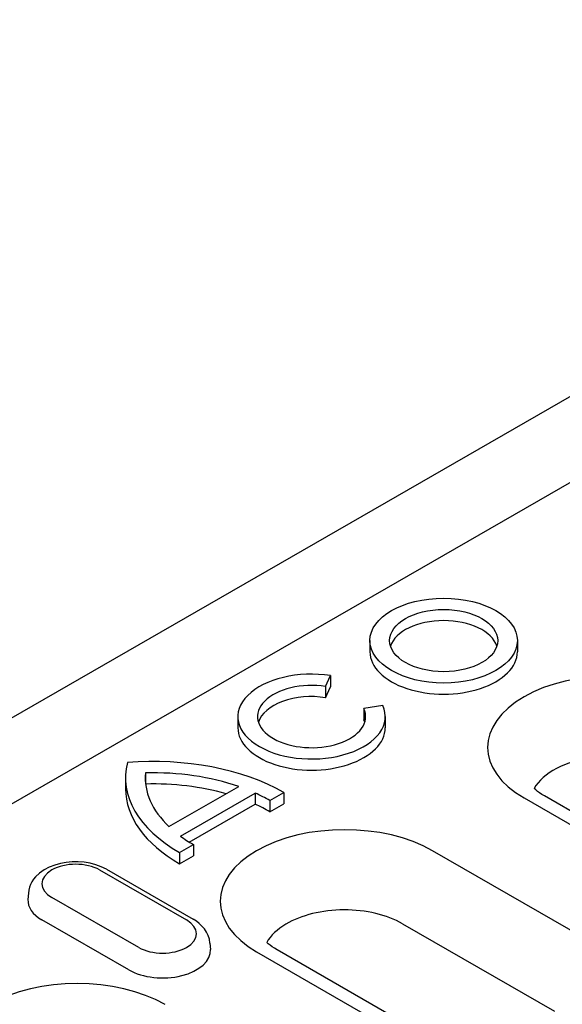
# Model space of a CAD drawing. Units: millimetres. Extents: x -13844 to -1815, y -47821 to -45350.
# Drawn here: x -13660 to -13616, y -47093 to -47012 of the extents above; entities that cross this region are included whole.
import ezdxf

# ---------------------------------------------------------------- set-up
doc = ezdxf.new("R2010")
doc.units = ezdxf.units.MM
doc.layers.add('DUENN-18', color=94, linetype='Continuous')
doc.layers.add('SICHTBAR', color=7, linetype='Continuous')

msp = doc.modelspace()

# ---------------------------------------------------------------- linework, layer by layer
at = {"layer": 'DUENN-18'}
for p, q in [((-13466.832, -46964.42), (-13665.668, -47078.922)), ((-13631.45, -47062.736), (-13631.45, -47063.653)), ((-13619.332, -47062.736), (-13619.332, -47063.653)), ((-13635.095, -47066.514), (-13634.677, -47065.616)), ((-13634.677, -47065.616), (-13634.677, -47066.533)), ((-13635.095, -47066.514), (-13635.095, -47067.432)), ((-13635.095, -47067.432), (-13634.677, -47066.533)), ((-13630.392, -47068.083), (-13631.953, -47068.324)), ((-13631.953, -47068.324), (-13631.953, -47069.241)), ((-13642.305, -47068.986), (-13642.305, -47069.903)), ((-13630.186, -47068.986), (-13630.186, -47069.903)), ((-13651.536, -47074.003), (-13651.536, -47074.92)), ((-13649.904, -47073.621), (-13649.904, -47074.384)), ((-13647.965, -47078.038), (-13642.235, -47074.738)), ((-13647.031, -47078.816), (-13640.884, -47075.276)), ((-13640.884, -47075.276), (-13640.884, -47076.193)), ((-13639.673, -47075.895), (-13638.53, -47075.237)), ((-13638.53, -47075.237), (-13638.53, -47076.154)), ((-13594.291, -47088.653), (-13617.103, -47075.517)), ((-13646.297, -47079.31), (-13640.884, -47076.193)), ((-13639.673, -47075.895), (-13639.673, -47076.812)), ((-13639.673, -47076.812), (-13638.53, -47076.154)), ((-13618.782, -47075.682), (-13595.971, -47088.818)), ((-13647.1, -47080.171), (-13645.957, -47079.513)), ((-13645.957, -47079.513), (-13645.957, -47080.431)), ((-13647.1, -47080.171), (-13647.1, -47081.089)), ((-13647.1, -47081.089), (-13645.957, -47080.431)), ((-13613.809, -47087.211), (-13626.306, -47080.015)), ((-13653.669, -47081.602), (-13646.528, -47085.714)), ((-13653.109, -47081.547), (-13645.968, -47085.659)), ((-13659.523, -47083.519), (-13659.555, -47084.025)), ((-13650.451, -47087.974), (-13657.592, -47083.862)), ((-13651.267, -47089.819), (-13658.408, -47085.707)), ((-13628.773, -47086.022), (-13616.276, -47093.218)), ((-13644.597, -47087.631), (-13644.565, -47088.137)), ((-13640.761, -47088.339), (-13628.264, -47095.535)), ((-13626.584, -47095.37), (-13639.081, -47088.173))]:
    msp.add_line(p, q, dxfattribs=at)
for points in [[(-13617.103, -47075.517), (-13617.313, -47075.39), (-13617.505, -47075.263), (-13617.676, -47075.138), (-13617.828, -47075.016), (-13617.955, -47074.903)], [(-13639.081, -47088.173), (-13639.291, -47088.046), (-13639.483, -47087.919), (-13639.655, -47087.794), (-13639.807, -47087.672), (-13639.933, -47087.56)]]:
    msp.add_lwpolyline(points, dxfattribs=at)
at = {"layer": 'DUENN-18', "flags": 128}
for points in [[(-13653.109, -47081.547), (-13653.53, -47081.337), (-13653.978, -47081.172), (-13654.447, -47081.051), (-13654.93, -47080.971), (-13655.423, -47080.933), (-13655.919, -47080.937), (-13656.411, -47080.981), (-13656.892, -47081.068), (-13657.358, -47081.196), (-13657.802, -47081.368), (-13658.219, -47081.586), (-13658.601, -47081.854), (-13658.942, -47082.179), (-13659.092, -47082.366), (-13659.225, -47082.568), (-13659.338, -47082.786), (-13659.428, -47083.019), (-13659.49, -47083.265), (-13659.523, -47083.519)], [(-13644.597, -47087.631), (-13644.645, -47087.304), (-13644.741, -47086.994), (-13644.88, -47086.706), (-13645.052, -47086.446), (-13645.252, -47086.212), (-13645.473, -47086.005), (-13645.713, -47085.821), (-13645.968, -47085.659)]]:
    msp.add_lwpolyline(points, dxfattribs=at)
at = {"layer": 'DUENN-18'}
for major_axis in [(6.059, 0), (4.443, 0)]:
    msp.add_ellipse((-13625.391, -47062.736), major_axis=major_axis, ratio=0.575862, dxfattribs=at)
for centre, major_axis, start_param, end_param in [((-13625.391, -47063.653), (4.443, 0), 0.180228, 2.961364), ((-13625.391, -47063.653), (-6.059, 0), 0, 3.141593), ((-13636.245, -47068.986), (-6.059, 0), 4.45059, 9.686577), ((-13611.555, -47071.52), (-10.221, 0), 3.926991, 7.068583), ((-13636.245, -47068.986), (4.443, 0), 1.308997, 6.544985), ((-13636.245, -47069.903), (-4.443, 0), 4.45059, 6.102957), ((-13636.245, -47069.903), (-6.059, 0), 0, 3.141593), ((-13636.245, -47069.903), (4.443, 0), 0.180228, 0.261799), ((-13649.242, -47081.405), (-15.148, 0), 3.926991, 4.854286), ((-13611.555, -47076.107), (-6.733, 0), 3.926991, 5.967573), ((-13636.388, -47074.003), (-15.148, 0), 6.141288, 7.068583), ((-13636.388, -47074.003), (-13.532, 0), 6.23421, 6.827447), ((-13649.242, -47081.405), (-13.532, 0), 4.168127, 4.761365), ((-13649.242, -47082.322), (-13.532, 0), 4.254881, 4.760199), ((-13636.388, -47074.92), (-15.148, 0), 0, 0.785398), ((-13649.242, -47081.405), (13.532, 0), 0.785398, 0.905087), ((-13649.242, -47082.322), (13.532, 0), 0.785398, 0.905087), ((-13633.533, -47084.177), (-10.221, 0), 3.926991, 7.068583), ((-13636.388, -47074.003), (-13.532, 0), 0.66571, 0.785398), ((-13655.631, -47082.732), (-2.774, 0), 3.926991, 7.068583), ((-13655.631, -47084.108), (-3.927, 0), 6.246262, 7.068583), ((-13633.533, -47088.763), (6.733, 0), 0.785398, 2.368513), ((-13648.49, -47086.844), (2.774, 0), 3.926991, 7.068583), ((-13633.533, -47088.763), (-6.733, 0), 5.510106, 5.967573), ((-13621.037, -47091.373), (10.221, 0), 3.926991, 7.068583), ((-13648.49, -47088.22), (3.927, 0), 3.926991, 6.320109), ((-13655.512, -47096.833), (-10.221, 0), 3.926991, 7.068583)]:
    msp.add_ellipse(centre, major_axis=major_axis, ratio=0.575862, start_param=start_param, end_param=end_param, dxfattribs=at)
at = {"layer": 'SICHTBAR'}
msp.add_line((-13374.436, -46904.131), (-13770.362, -47132.129), dxfattribs=at)

doc.saveas('drawing.dxf')
